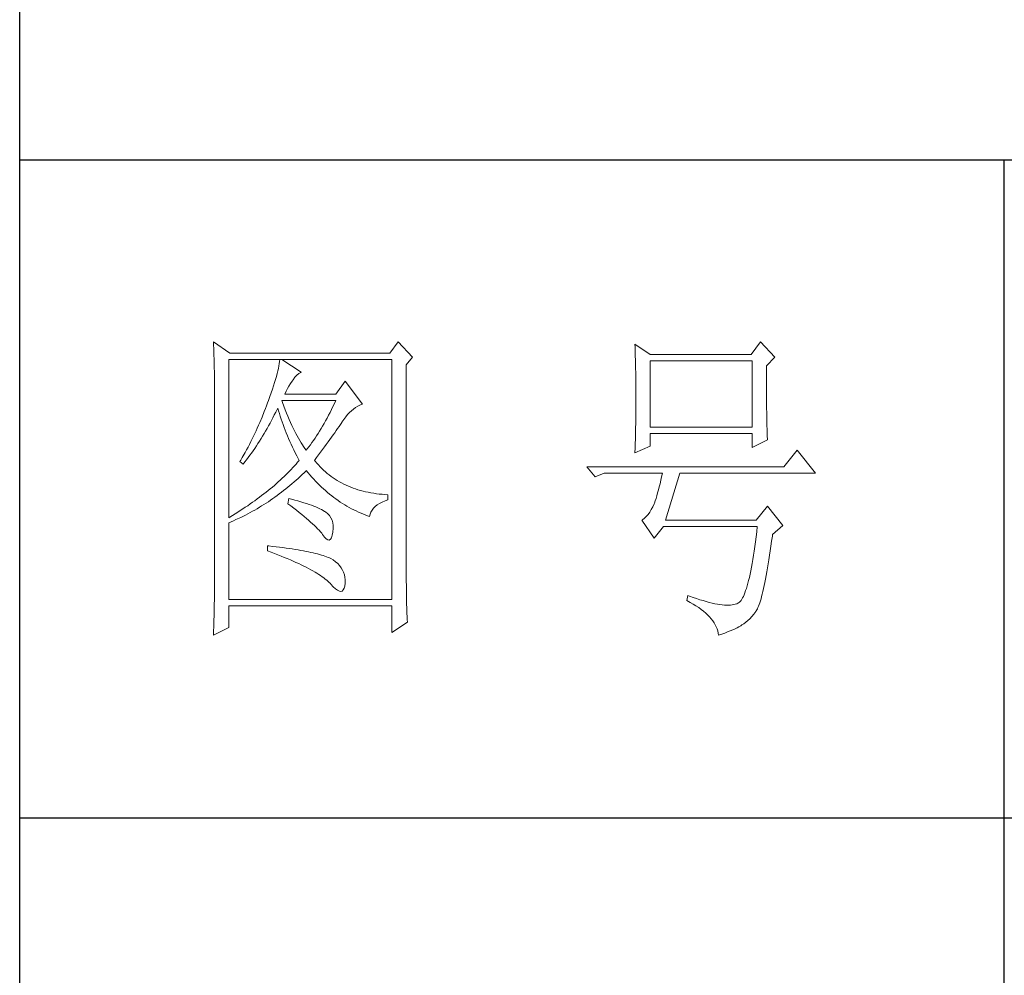
# Model space of a CAD drawing. Units: millimetres. Extents: x 57521 to 74146, y 0 to 27678.
# Drawn here: x 61866 to 62058, y 25762 to 25948 of the extents above; entities that cross this region are included whole.
import ezdxf

# ---------------------------------------------------------------- set-up
doc = ezdxf.new("R2010")
doc.units = ezdxf.units.MM
doc.layers.add('轮廓线', color=7, linetype='Continuous', lineweight=25)

# ---------------------------------------------------------------- blocks, each defined once
blk = doc.blocks.new('A3')
for p, q in [((3400.05, -1395), (3400.05, 1395)), ((3750, 49.62), (3400.05, 49.62)), ((3550.01, 49.62), (3550.01, -251.13)), ((3400.05, -50.63), (3750, -50.63))]:
    blk.add_line(p, q)
at = {"layer": '轮廓线', "color": 7, "lineweight": 0}
for p, q in [((3429.57, 21.95), (3429.6, 21.42)), ((3432.06, 20.2), (3429.57, 21.95)), ((3429.6, 21.42), (3429.61, 20.9)), ((3457.72, 21.95), (3456.47, 20.2)), ((3459.89, 19.62), (3457.72, 21.95)), ((3493.79, 21.57), (3493.81, 21.1)), ((3496.12, 20.01), (3493.79, 21.57)), ((3493.81, 21.1), (3493.82, 20.64)), ((3512.91, 21.95), (3511.51, 20.01)), ((3515.09, 19.62), (3512.91, 21.95)), ((3429.61, 20.9), (3429.63, 20.38)), ((3429.63, 20.38), (3429.65, 19.87)), ((3429.65, 19.87), (3429.66, 19.37)), ((3456.47, 20.2), (3432.06, 20.2)), ((3458.96, 18.45), (3459.89, 19.62)), ((3493.82, 20.64), (3493.84, 20.17)), ((3493.84, 20.17), (3493.85, 19.7)), ((3493.85, 19.7), (3493.86, 19.23)), ((3511.51, 20.01), (3496.12, 20.01)), ((3513.84, 18.26), (3515.09, 19.62)), ((3429.66, 19.37), (3429.67, 18.87)), ((3429.67, 18.87), (3429.68, 18.38)), ((3429.68, 18.38), (3429.7, 17.9)), ((3431.91, -4.88), (3431.91, 19.23)), ((3431.91, 19.23), (3456.78, 19.23)), ((3439.55, 18.26), (3439.48, 17.89)), ((3439.61, 18.6), (3439.55, 18.26)), ((3439.65, 18.93), (3439.61, 18.6)), ((3439.68, 19.23), (3439.65, 18.93)), ((3442.94, 17.29), (3439.99, 19.23)), ((3456.78, 19.23), (3456.78, -17.32)), ((3458.96, -14.08), (3458.96, 18.45)), ((3493.86, 19.23), (3493.88, 18.75)), ((3493.88, 18.75), (3493.89, 18.28)), ((3493.89, 18.28), (3493.9, 17.8)), ((3496.12, 8.93), (3496.12, 19.04)), ((3496.12, 19.04), (3511.67, 19.04)), ((3511.67, 19.04), (3511.67, 8.93)), ((3513.84, 18), (3513.84, 18.26)), ((3429.7, 17.9), (3429.71, 17.42)), ((3429.71, 17.42), (3429.71, 16.95)), ((3429.71, 16.95), (3429.72, 16.48)), ((3439.18, 16.65), (3439.05, 16.2)), ((3439.29, 17.09), (3439.18, 16.65)), ((3439.39, 17.5), (3439.29, 17.09)), ((3439.48, 17.89), (3439.39, 17.5)), ((3441.7, 16.12), (3442, 16.54)), ((3442, 16.54), (3442.3, 16.88)), ((3442.3, 16.88), (3442.6, 17.12)), ((3442.6, 17.12), (3442.9, 17.27)), ((3442.9, 17.27), (3442.94, 17.29)), ((3493.9, 17.8), (3493.91, 17.32)), ((3493.91, 17.32), (3493.91, 16.83)), ((3493.91, 16.83), (3493.92, 16.34)), ((3513.84, 16.57), (3513.84, 18)), ((3513.85, 15.88), (3513.84, 16.57)), ((3429.72, 16.48), (3429.72, 16.03)), ((3429.72, 16.03), (3429.73, 15.57)), ((3429.73, 15.57), (3429.73, 15.13)), ((3429.73, 15.13), (3429.73, -15.29)), ((3438.74, 15.22), (3438.57, 14.7)), ((3438.9, 15.72), (3438.74, 15.22)), ((3439.05, 16.2), (3438.9, 15.72)), ((3440.84, 14.8), (3441.06, 15.19)), ((3441.06, 15.19), (3441.3, 15.57)), ((3441.3, 15.57), (3441.56, 15.94)), ((3441.56, 15.94), (3441.7, 16.12)), ((3449.63, 15.93), (3448.23, 13.98)), ((3452.28, 12.43), (3449.63, 15.93)), ((3493.92, 16.34), (3493.93, 15.35)), ((3493.93, 15.35), (3493.94, 14.36)), ((3513.85, 15.22), (3513.85, 15.88)), ((3513.85, 14.58), (3513.85, 15.22)), ((3438.18, 13.59), (3437.96, 13.01)), ((3438.38, 14.16), (3438.18, 13.59)), ((3438.57, 14.7), (3438.38, 14.16)), ((3440.46, 13.98), (3440.64, 14.4)), ((3448.23, 13.98), (3440.46, 13.98)), ((3440.64, 14.4), (3440.84, 14.8)), ((3493.94, 14.36), (3493.94, 12.37)), ((3513.85, 13.96), (3513.85, 14.58)), ((3513.86, 13.37), (3513.85, 13.96)), ((3437.65, 12.19), (3437.49, 11.76)), ((3437.82, 12.62), (3437.65, 12.19)), ((3437.96, 13.01), (3437.82, 12.62)), ((3440.12, 12.67), (3439.99, 13.01)), ((3439.99, 13.01), (3448.23, 13.01)), ((3440.32, 12.12), (3440.12, 12.67)), ((3440.52, 11.59), (3440.32, 12.12)), ((3447.79, 12.08), (3447.56, 11.63)), ((3448.01, 12.54), (3447.79, 12.08)), ((3448.23, 13.01), (3448.01, 12.54)), ((3451.24, 11.92), (3451.57, 12.11)), ((3451.57, 12.11), (3451.89, 12.27)), ((3451.89, 12.27), (3452.23, 12.41)), ((3452.23, 12.41), (3452.28, 12.43)), ((3493.94, 12.37), (3493.93, 11.36)), ((3513.86, 12.8), (3513.86, 13.37)), ((3513.87, 12.25), (3513.86, 12.8)), ((3513.87, 11.73), (3513.87, 12.25)), ((3437.32, 11.33), (3436.98, 10.47)), ((3437.49, 11.76), (3437.32, 11.33)), ((3438.63, 10.36), (3438.85, 10.79)), ((3438.85, 10.79), (3439.06, 11.21)), ((3439.06, 11.21), (3439.27, 11.64)), ((3439.27, 11.64), (3439.37, 11.84)), ((3439.37, 11.84), (3439.49, 11.42)), ((3439.49, 11.42), (3439.62, 11.01)), ((3439.62, 11.01), (3439.75, 10.59)), ((3439.75, 10.59), (3439.89, 10.16)), ((3440.72, 11.08), (3440.52, 11.59)), ((3440.92, 10.59), (3440.72, 11.08)), ((3441.12, 10.11), (3440.92, 10.59)), ((3447.12, 10.75), (3446.89, 10.32)), ((3447.34, 11.18), (3447.12, 10.75)), ((3447.56, 11.63), (3447.34, 11.18)), ((3449.73, 10.49), (3450.02, 10.84)), ((3450.02, 10.84), (3450.32, 11.15)), ((3450.32, 11.15), (3450.62, 11.43)), ((3450.62, 11.43), (3450.93, 11.69)), ((3450.93, 11.69), (3451.24, 11.92)), ((3493.93, 10.86), (3493.92, 10.37)), ((3493.93, 11.36), (3493.93, 10.86)), ((3513.88, 11.22), (3513.87, 11.73)), ((3513.88, 10.75), (3513.88, 11.22)), ((3513.89, 10.29), (3513.88, 10.75)), ((3436.44, 9.21), (3436.25, 8.79)), ((3436.62, 9.63), (3436.44, 9.21)), ((3436.98, 10.47), (3436.62, 9.63)), ((3437.75, 8.74), (3437.97, 9.14)), ((3437.97, 9.14), (3438.2, 9.54)), ((3438.2, 9.54), (3438.42, 9.95)), ((3438.42, 9.95), (3438.63, 10.36)), ((3439.89, 10.16), (3440.03, 9.74)), ((3440.03, 9.74), (3440.18, 9.32)), ((3440.18, 9.32), (3440.34, 8.89)), ((3441.32, 9.65), (3441.12, 10.11)), ((3441.52, 9.2), (3441.32, 9.65)), ((3441.72, 8.77), (3441.52, 9.2)), ((3446.21, 9.1), (3445.98, 8.72)), ((3446.44, 9.5), (3446.21, 9.1)), ((3446.66, 9.91), (3446.44, 9.5)), ((3446.89, 10.32), (3446.66, 9.91)), ((3448.5, 8.73), (3448.72, 9.04)), ((3448.72, 9.04), (3448.92, 9.34)), ((3448.92, 9.34), (3449.12, 9.63)), ((3449.12, 9.63), (3449.16, 9.71)), ((3449.16, 9.71), (3449.44, 10.11)), ((3449.44, 10.11), (3449.73, 10.49)), ((3493.91, 9.39), (3493.9, 8.91)), ((3493.92, 10.37), (3493.91, 9.88)), ((3493.91, 9.88), (3493.91, 9.39)), ((3513.9, 9.86), (3513.89, 10.29)), ((3513.91, 9.45), (3513.9, 9.86)), ((3513.92, 9.06), (3513.91, 9.45)), ((3513.93, 8.69), (3513.92, 9.06)), ((3435.67, 7.54), (3435.47, 7.13)), ((3435.87, 7.95), (3435.67, 7.54)), ((3436.06, 8.37), (3435.87, 7.95)), ((3436.25, 8.79), (3436.06, 8.37)), ((3436.83, 7.18), (3437.06, 7.56)), ((3437.06, 7.56), (3437.29, 7.95)), ((3437.29, 7.95), (3437.52, 8.34)), ((3437.52, 8.34), (3437.75, 8.74)), ((3440.34, 8.89), (3440.5, 8.47)), ((3440.5, 8.47), (3440.68, 8.04)), ((3440.68, 8.04), (3440.85, 7.61)), ((3440.85, 7.61), (3441.03, 7.18)), ((3441.92, 8.36), (3441.72, 8.77)), ((3442.12, 7.97), (3441.92, 8.36)), ((3442.32, 7.6), (3442.12, 7.97)), ((3442.52, 7.23), (3442.32, 7.6)), ((3445.28, 7.6), (3445.05, 7.25)), ((3445.52, 7.97), (3445.28, 7.6)), ((3445.75, 8.34), (3445.52, 7.97)), ((3445.98, 8.72), (3445.75, 8.34)), ((3447.56, 7.39), (3447.81, 7.74)), ((3447.81, 7.74), (3448.05, 8.08)), ((3448.05, 8.08), (3448.28, 8.41)), ((3448.28, 8.41), (3448.5, 8.73)), ((3493.88, 7.95), (3493.87, 7.48)), ((3493.89, 8.43), (3493.88, 7.95)), ((3493.9, 8.91), (3493.89, 8.43)), ((3511.67, 8.93), (3496.12, 8.93)), ((3496.12, 6.01), (3496.12, 7.96)), ((3496.12, 7.96), (3511.67, 7.96)), ((3511.67, 7.96), (3511.67, 5.82)), ((3513.94, 8.35), (3513.93, 8.69)), ((3513.95, 8.03), (3513.94, 8.35)), ((3513.96, 7.74), (3513.95, 8.03)), ((3513.97, 7.46), (3513.96, 7.74)), ((3435.05, 6.31), (3434.84, 5.9)), ((3435.26, 6.72), (3435.05, 6.31)), ((3435.47, 7.13), (3435.26, 6.72)), ((3435.86, 5.7), (3436.11, 6.06)), ((3436.11, 6.06), (3436.35, 6.43)), ((3436.35, 6.43), (3436.59, 6.8)), ((3436.59, 6.8), (3436.83, 7.18)), ((3441.03, 7.18), (3441.22, 6.75)), ((3441.22, 6.75), (3441.42, 6.32)), ((3441.42, 6.32), (3441.62, 5.89)), ((3442.72, 6.89), (3442.52, 7.23)), ((3442.92, 6.56), (3442.72, 6.89)), ((3443.12, 6.26), (3442.92, 6.56)), ((3443.32, 5.96), (3443.12, 6.26)), ((3444.35, 6.25), (3444.11, 5.93)), ((3444.58, 6.57), (3444.35, 6.25)), ((3444.82, 6.91), (3444.58, 6.57)), ((3445.05, 7.25), (3444.82, 6.91)), ((3446.49, 5.92), (3446.77, 6.3)), ((3446.77, 6.3), (3447.04, 6.67)), ((3447.04, 6.67), (3447.31, 7.04)), ((3447.31, 7.04), (3447.56, 7.39)), ((3493.79, 5.04), (3496.12, 6.01)), ((3493.84, 6.54), (3493.81, 5.63)), ((3493.86, 7.01), (3493.84, 6.54)), ((3493.87, 7.48), (3493.86, 7.01)), ((3511.67, 5.82), (3514, 6.98)), ((3513.99, 7.21), (3513.97, 7.46)), ((3514, 6.98), (3513.99, 7.21)), ((3434.41, 5.09), (3433.97, 4.29)), ((3434.63, 5.49), (3434.41, 5.09)), ((3434.84, 5.9), (3434.63, 5.49)), ((3434.86, 4.3), (3435.12, 4.64)), ((3435.12, 4.64), (3435.37, 4.99)), ((3435.37, 4.99), (3435.62, 5.34)), ((3435.62, 5.34), (3435.86, 5.7)), ((3441.62, 5.89), (3441.83, 5.46)), ((3441.83, 5.46), (3442.04, 5.02)), ((3442.04, 5.02), (3442.26, 4.58)), ((3442.26, 4.58), (3442.49, 4.15)), ((3443.52, 5.69), (3443.32, 5.96)), ((3443.72, 5.43), (3443.52, 5.69)), ((3443.88, 5.63), (3443.72, 5.43)), ((3444.11, 5.93), (3443.88, 5.63)), ((3445.29, 4.3), (3445.6, 4.72)), ((3445.6, 4.72), (3445.91, 5.12)), ((3445.91, 5.12), (3446.2, 5.53)), ((3446.2, 5.53), (3446.49, 5.92)), ((3493.81, 5.63), (3493.79, 5.18)), ((3493.79, 5.18), (3493.79, 5.04)), ((3518.51, 5.43), (3516.48, 2.9)), ((3521.31, 1.93), (3518.51, 5.43)), ((3433.74, 3.89), (3433.62, 3.68)), ((3433.62, 3.68), (3434.08, 3.29)), ((3433.97, 4.29), (3433.74, 3.89)), ((3434.08, 3.29), (3434.34, 3.62)), ((3434.34, 3.62), (3434.6, 3.95)), ((3434.6, 3.95), (3434.86, 4.3)), ((3441.91, 3.04), (3441.66, 2.76)), ((3442.16, 3.31), (3441.91, 3.04)), ((3442.4, 3.59), (3442.16, 3.31)), ((3442.63, 3.87), (3442.4, 3.59)), ((3442.49, 4.15), (3442.63, 3.87)), ((3444.97, 3.87), (3445.29, 4.3)), ((3445.06, 3.75), (3444.97, 3.87)), ((3445.31, 3.46), (3445.06, 3.75)), ((3445.56, 3.17), (3445.31, 3.46)), ((3445.82, 2.9), (3445.56, 3.17)), ((3440.6, 1.67), (3440.33, 1.4)), ((3440.88, 1.94), (3440.6, 1.67)), ((3441.14, 2.22), (3440.88, 1.94)), ((3441.4, 2.49), (3441.14, 2.22)), ((3441.66, 2.76), (3441.4, 2.49)), ((3442.78, 1.41), (3443.09, 1.7)), ((3443.09, 1.7), (3443.39, 1.99)), ((3443.39, 1.99), (3443.69, 2.29)), ((3443.69, 2.29), (3443.72, 2.32)), ((3443.72, 2.32), (3444, 1.98)), ((3444, 1.98), (3444.28, 1.65)), ((3444.28, 1.65), (3444.56, 1.32)), ((3446.09, 2.63), (3445.82, 2.9)), ((3446.36, 2.37), (3446.09, 2.63)), ((3446.64, 2.13), (3446.36, 2.37)), ((3446.92, 1.88), (3446.64, 2.13)), ((3447.21, 1.65), (3446.92, 1.88)), ((3447.51, 1.43), (3447.21, 1.65)), ((3516.48, 2.9), (3486.48, 2.9)), ((3486.48, 2.9), (3487.72, 1.34)), ((3487.72, 1.34), (3489.12, 1.93)), ((3489.12, 1.93), (3497.98, 1.93)), ((3497.98, 1.93), (3497.86, 1.37)), ((3498.45, -5.27), (3500.63, 1.93)), ((3500.63, 1.93), (3521.31, 1.93)), ((3438.86, 0.06), (3438.55, -0.2)), ((3439.16, 0.33), (3438.86, 0.06)), ((3439.46, 0.59), (3439.16, 0.33)), ((3439.75, 0.86), (3439.46, 0.59)), ((3440.04, 1.13), (3439.75, 0.86)), ((3440.33, 1.4), (3440.04, 1.13)), ((3440.9, -0.24), (3441.22, 0.03)), ((3441.22, 0.03), (3441.53, 0.3)), ((3441.53, 0.3), (3441.85, 0.57)), ((3441.85, 0.57), (3442.16, 0.85)), ((3442.16, 0.85), (3442.47, 1.12)), ((3442.47, 1.12), (3442.78, 1.41)), ((3444.56, 1.32), (3444.85, 1)), ((3444.85, 1), (3445.14, 0.69)), ((3445.14, 0.69), (3445.43, 0.39)), ((3445.43, 0.39), (3445.73, 0.09)), ((3445.73, 0.09), (3446.03, -0.2)), ((3447.82, 1.21), (3447.51, 1.43)), ((3448.13, 1), (3447.82, 1.21)), ((3448.45, 0.8), (3448.13, 1)), ((3448.77, 0.61), (3448.45, 0.8)), ((3449.1, 0.43), (3448.77, 0.61)), ((3449.44, 0.26), (3449.1, 0.43)), ((3449.78, 0.1), (3449.44, 0.26)), ((3450.13, -0.06), (3449.78, 0.1)), ((3497.62, 0.31), (3497.5, -0.18)), ((3497.74, 0.83), (3497.62, 0.31)), ((3497.86, 1.37), (3497.74, 0.83)), ((3437.26, -1.25), (3436.92, -1.5)), ((3437.59, -0.99), (3437.26, -1.25)), ((3437.92, -0.73), (3437.59, -0.99)), ((3438.24, -0.46), (3437.92, -0.73)), ((3438.55, -0.2), (3438.24, -0.46)), ((3438.95, -1.73), (3439.27, -1.49)), ((3439.27, -1.49), (3439.6, -1.25)), ((3439.6, -1.25), (3439.93, -1)), ((3439.93, -1), (3440.26, -0.75)), ((3440.26, -0.75), (3440.58, -0.49)), ((3440.58, -0.49), (3440.9, -0.24)), ((3446.03, -0.2), (3446.33, -0.48)), ((3446.33, -0.48), (3446.64, -0.75)), ((3446.64, -0.75), (3446.96, -1.02)), ((3446.96, -1.02), (3447.27, -1.28)), ((3447.27, -1.28), (3447.59, -1.53)), ((3450.49, -0.21), (3450.13, -0.06)), ((3450.85, -0.35), (3450.49, -0.21)), ((3451.22, -0.48), (3450.85, -0.35)), ((3451.59, -0.6), (3451.22, -0.48)), ((3451.98, -0.71), (3451.59, -0.6)), ((3452.37, -0.82), (3451.98, -0.71)), ((3452.76, -0.91), (3452.37, -0.82)), ((3453.16, -1), (3452.76, -0.91)), ((3453.57, -1.08), (3453.16, -1)), ((3453.99, -1.15), (3453.57, -1.08)), ((3454.41, -1.21), (3453.99, -1.15)), ((3454.84, -1.27), (3454.41, -1.21)), ((3455.27, -1.31), (3454.84, -1.27)), ((3455.71, -1.35), (3455.27, -1.31)), ((3456.16, -1.38), (3455.71, -1.35)), ((3456.16, -2.16), (3456.16, -1.38)), ((3497.25, -1.1), (3497.13, -1.53)), ((3497.37, -0.65), (3497.25, -1.1)), ((3497.5, -0.18), (3497.37, -0.65)), ((3435.17, -2.78), (3434.8, -3.04)), ((3435.53, -2.53), (3435.17, -2.78)), ((3435.88, -2.28), (3435.53, -2.53)), ((3436.24, -2.02), (3435.88, -2.28)), ((3436.58, -1.76), (3436.24, -2.02)), ((3436.92, -1.5), (3436.58, -1.76)), ((3436.92, -3.08), (3437.26, -2.87)), ((3437.26, -2.87), (3437.6, -2.65)), ((3437.6, -2.65), (3437.94, -2.43)), ((3437.94, -2.43), (3438.28, -2.2)), ((3438.28, -2.2), (3438.61, -1.97)), ((3438.61, -1.97), (3438.95, -1.73)), ((3441.08, -1.96), (3440.92, -2.74)), ((3440.92, -2.74), (3441.38, -3.08)), ((3441.45, -2.06), (3441.08, -1.96)), ((3441.96, -2.19), (3441.45, -2.06)), ((3442.44, -2.32), (3441.96, -2.19)), ((3442.89, -2.45), (3442.44, -2.32)), ((3443.33, -2.59), (3442.89, -2.45)), ((3443.75, -2.72), (3443.33, -2.59)), ((3444.14, -2.85), (3443.75, -2.72)), ((3444.52, -2.98), (3444.14, -2.85)), ((3444.87, -3.11), (3444.52, -2.98)), ((3447.59, -1.53), (3447.91, -1.78)), ((3447.91, -1.78), (3448.24, -2.02)), ((3448.24, -2.02), (3448.56, -2.25)), ((3448.56, -2.25), (3448.9, -2.48)), ((3448.9, -2.48), (3449.24, -2.7)), ((3449.24, -2.7), (3449.57, -2.91)), ((3449.57, -2.91), (3449.92, -3.11)), ((3454.24, -3.16), (3454.54, -2.91)), ((3454.54, -2.91), (3454.9, -2.69)), ((3454.9, -2.69), (3455.3, -2.49)), ((3455.3, -2.49), (3455.74, -2.3)), ((3455.74, -2.3), (3456.16, -2.16)), ((3496.74, -2.74), (3496.52, -3.2)), ((3496.76, -2.67), (3496.74, -2.74)), ((3496.89, -2.31), (3496.76, -2.67)), ((3497.01, -1.93), (3496.89, -2.31)), ((3497.13, -1.53), (3497.01, -1.93)), ((3432.88, -4.29), (3432.48, -4.53)), ((3433.27, -4.04), (3432.88, -4.29)), ((3433.66, -3.79), (3433.27, -4.04)), ((3434.05, -3.54), (3433.66, -3.79)), ((3433.74, -4.83), (3434.46, -4.47)), ((3434.43, -3.29), (3434.05, -3.54)), ((3434.8, -3.04), (3434.43, -3.29)), ((3434.46, -4.47), (3434.82, -4.28)), ((3434.82, -4.28), (3435.18, -4.09)), ((3435.18, -4.09), (3435.53, -3.9)), ((3435.53, -3.9), (3435.88, -3.7)), ((3435.88, -3.7), (3436.23, -3.5)), ((3436.23, -3.5), (3436.57, -3.29)), ((3436.57, -3.29), (3436.92, -3.08)), ((3441.38, -3.08), (3441.82, -3.42)), ((3441.82, -3.42), (3442.23, -3.74)), ((3442.23, -3.74), (3442.63, -4.06)), ((3442.63, -4.06), (3443.02, -4.37)), ((3443.02, -4.37), (3443.38, -4.67)), ((3445.2, -3.24), (3444.87, -3.11)), ((3445.5, -3.38), (3445.2, -3.24)), ((3445.79, -3.51), (3445.5, -3.38)), ((3446.06, -3.64), (3445.79, -3.51)), ((3446.3, -3.77), (3446.06, -3.64)), ((3446.52, -3.91), (3446.3, -3.77)), ((3446.66, -4), (3446.52, -3.91)), ((3446.99, -4.26), (3446.66, -4)), ((3447.26, -4.56), (3446.99, -4.26)), ((3449.92, -3.11), (3450.27, -3.3)), ((3450.27, -3.3), (3450.62, -3.5)), ((3450.62, -3.5), (3450.97, -3.68)), ((3450.97, -3.68), (3451.33, -3.85)), ((3451.33, -3.85), (3451.69, -4.02)), ((3451.69, -4.02), (3452.06, -4.18)), ((3452.06, -4.18), (3452.43, -4.33)), ((3452.43, -4.33), (3452.8, -4.48)), ((3452.8, -4.48), (3453.18, -4.62)), ((3453.36, -4.68), (3453.45, -4.34)), ((3453.45, -4.34), (3453.58, -4.01)), ((3453.58, -4.01), (3453.75, -3.71)), ((3453.75, -3.71), (3453.97, -3.43)), ((3453.97, -3.43), (3454.24, -3.16)), ((3495.79, -4.37), (3495.53, -4.68)), ((3496.05, -4.01), (3495.79, -4.37)), ((3496.29, -3.62), (3496.05, -4.01)), ((3496.52, -3.2), (3496.29, -3.62)), ((3514, -3.13), (3512.29, -5.27)), ((3516.33, -6.05), (3514, -3.13)), ((3432.08, -4.77), (3431.91, -4.88)), ((3431.91, -5.66), (3432.28, -5.5)), ((3431.91, -17.32), (3431.91, -5.66)), ((3432.48, -4.53), (3432.08, -4.77)), ((3432.28, -5.5), (3432.65, -5.34)), ((3432.65, -5.34), (3433.01, -5.17)), ((3433.01, -5.17), (3433.74, -4.83)), ((3443.38, -4.67), (3443.73, -4.97)), ((3443.73, -4.97), (3444.06, -5.25)), ((3444.06, -5.25), (3444.37, -5.53)), ((3444.37, -5.53), (3444.67, -5.79)), ((3444.67, -5.79), (3444.95, -6.05)), ((3447.47, -4.88), (3447.26, -4.56)), ((3447.64, -5.24), (3447.47, -4.88)), ((3447.75, -5.64), (3447.64, -5.24)), ((3447.81, -6.06), (3447.75, -5.64)), ((3453.18, -4.62), (3453.36, -4.68)), ((3494.96, -5.2), (3494.87, -5.27)), ((3494.87, -5.27), (3496.74, -7.99)), ((3495.25, -4.96), (3494.96, -5.2)), ((3495.53, -4.68), (3495.25, -4.96)), ((3512.29, -5.27), (3498.45, -5.27)), ((3444.95, -6.05), (3445.21, -6.31)), ((3445.21, -6.31), (3445.45, -6.55)), ((3445.45, -6.55), (3445.67, -6.79)), ((3445.67, -6.79), (3445.88, -7.01)), ((3445.88, -7.01), (3446.07, -7.23)), ((3446.07, -7.23), (3446.21, -7.41)), ((3446.21, -7.41), (3446.5, -7.82)), ((3447.67, -7.56), (3447.76, -7.06)), ((3447.76, -7.06), (3447.77, -7.02)), ((3447.77, -7.02), (3447.81, -6.53)), ((3447.81, -6.53), (3447.81, -6.06)), ((3496.74, -7.99), (3498.14, -6.24)), ((3498.14, -6.24), (3512.44, -6.24)), ((3512.35, -7.04), (3512.25, -7.81)), ((3512.44, -6.24), (3512.35, -7.04)), ((3514.74, -7.67), (3514.78, -7.41)), ((3514.78, -7.41), (3516.33, -6.05)), ((3446.5, -7.82), (3446.77, -8.11)), ((3446.77, -8.11), (3447.01, -8.26)), ((3447.01, -8.26), (3447.22, -8.28)), ((3447.22, -8.28), (3447.39, -8.17)), ((3447.39, -8.17), (3447.55, -7.93)), ((3447.55, -7.93), (3447.67, -7.56)), ((3512.16, -8.55), (3512.06, -9.27)), ((3512.25, -7.81), (3512.16, -8.55)), ((3514.52, -9.19), (3514.63, -8.44)), ((3514.63, -8.44), (3514.74, -7.67)), ((3437.82, -9.16), (3437.82, -9.93)), ((3438.03, -9.18), (3437.82, -9.16)), ((3437.82, -9.93), (3438.35, -10.13)), ((3438.58, -9.24), (3438.03, -9.18)), ((3438.35, -10.13), (3438.88, -10.33)), ((3439.12, -9.3), (3438.58, -9.24)), ((3438.88, -10.33), (3439.39, -10.52)), ((3439.64, -9.37), (3439.12, -9.3)), ((3440.15, -9.44), (3439.64, -9.37)), ((3440.64, -9.5), (3440.15, -9.44)), ((3441.12, -9.57), (3440.64, -9.5)), ((3441.58, -9.64), (3441.12, -9.57)), ((3442.03, -9.71), (3441.58, -9.64)), ((3442.47, -9.78), (3442.03, -9.71)), ((3442.89, -9.86), (3442.47, -9.78)), ((3443.29, -9.93), (3442.89, -9.86)), ((3443.68, -10.01), (3443.29, -9.93)), ((3444.06, -10.08), (3443.68, -10.01)), ((3444.42, -10.16), (3444.06, -10.08)), ((3444.77, -10.24), (3444.42, -10.16)), ((3445.11, -10.32), (3444.77, -10.24)), ((3445.42, -10.4), (3445.11, -10.32)), ((3445.73, -10.49), (3445.42, -10.4)), ((3446.02, -10.57), (3445.73, -10.49)), ((3511.96, -9.96), (3511.86, -10.61)), ((3512.06, -9.27), (3511.96, -9.96)), ((3514.3, -10.61), (3514.41, -9.92)), ((3514.41, -9.92), (3514.52, -9.19)), ((3439.39, -10.52), (3439.88, -10.72)), ((3439.88, -10.72), (3440.37, -10.92)), ((3440.37, -10.92), (3440.83, -11.11)), ((3440.83, -11.11), (3441.29, -11.3)), ((3441.29, -11.3), (3441.73, -11.49)), ((3441.73, -11.49), (3442.15, -11.68)), ((3442.15, -11.68), (3442.56, -11.87)), ((3442.56, -11.87), (3442.96, -12.06)), ((3446.29, -10.66), (3446.02, -10.57)), ((3446.55, -10.74), (3446.29, -10.66)), ((3446.8, -10.83), (3446.55, -10.74)), ((3447.03, -10.92), (3446.8, -10.83)), ((3447.25, -11.01), (3447.03, -10.92)), ((3447.45, -11.1), (3447.25, -11.01)), ((3447.8, -11.31), (3447.45, -11.1)), ((3448.17, -11.59), (3447.8, -11.31)), ((3448.51, -11.88), (3448.17, -11.59)), ((3448.79, -12.18), (3448.51, -11.88)), ((3511.66, -11.85), (3511.55, -12.42)), ((3511.76, -11.25), (3511.66, -11.85)), ((3511.86, -10.61), (3511.76, -11.25)), ((3513.99, -12.54), (3514.09, -11.93)), ((3514.09, -11.93), (3514.2, -11.28)), ((3514.2, -11.28), (3514.3, -10.61)), ((3442.96, -12.06), (3443.34, -12.25)), ((3443.34, -12.25), (3443.71, -12.43)), ((3443.71, -12.43), (3444.07, -12.62)), ((3444.07, -12.62), (3444.41, -12.8)), ((3444.41, -12.8), (3444.74, -12.98)), ((3444.74, -12.98), (3445.05, -13.16)), ((3445.05, -13.16), (3445.34, -13.35)), ((3445.34, -13.35), (3445.63, -13.53)), ((3449.04, -12.51), (3448.79, -12.18)), ((3449.25, -12.85), (3449.04, -12.51)), ((3449.41, -13.2), (3449.25, -12.85)), ((3449.53, -13.58), (3449.41, -13.2)), ((3511.34, -13.48), (3511.23, -13.97)), ((3511.45, -12.97), (3511.34, -13.48)), ((3511.55, -12.42), (3511.45, -12.97)), ((3513.79, -13.69), (3513.89, -13.13)), ((3513.89, -13.13), (3513.99, -12.54)), ((3445.63, -13.53), (3445.9, -13.7)), ((3445.9, -13.7), (3446.16, -13.88)), ((3446.16, -13.88), (3446.4, -14.06)), ((3446.4, -14.06), (3446.62, -14.23)), ((3446.62, -14.23), (3446.84, -14.41)), ((3446.84, -14.41), (3447.04, -14.58)), ((3447.04, -14.58), (3447.22, -14.76)), ((3447.22, -14.76), (3447.39, -14.92)), ((3447.39, -14.92), (3447.45, -14.99)), ((3447.45, -14.99), (3447.83, -15.4)), ((3449.6, -13.96), (3449.53, -13.58)), ((3449.57, -15.29), (3449.63, -14.86)), ((3449.64, -14.37), (3449.6, -13.96)), ((3449.63, -14.79), (3449.64, -14.37)), ((3449.63, -14.86), (3449.63, -14.79)), ((3458.96, -14.61), (3458.96, -14.08)), ((3458.97, -15.14), (3458.96, -14.61)), ((3511.01, -14.87), (3510.9, -15.27)), ((3511.12, -14.44), (3511.01, -14.87)), ((3511.23, -13.97), (3511.12, -14.44)), ((3513.49, -15.22), (3513.59, -14.74)), ((3513.59, -14.74), (3513.69, -14.23)), ((3513.69, -14.23), (3513.79, -13.69)), ((3429.73, -15.29), (3429.72, -16.27)), ((3429.72, -16.27), (3429.72, -16.76)), ((3447.83, -15.4), (3448.18, -15.72)), ((3448.18, -15.72), (3448.49, -15.94)), ((3448.49, -15.94), (3448.76, -16.07)), ((3448.76, -16.07), (3448.99, -16.11)), ((3448.99, -16.11), (3449.2, -16.05)), ((3449.2, -16.05), (3449.36, -15.89)), ((3449.36, -15.89), (3449.48, -15.64)), ((3449.48, -15.64), (3449.57, -15.29)), ((3458.97, -15.65), (3458.97, -15.14)), ((3458.97, -16.16), (3458.97, -15.65)), ((3458.98, -16.66), (3458.97, -16.16)), ((3510.56, -16.31), (3510.44, -16.61)), ((3510.67, -15.99), (3510.56, -16.31)), ((3510.79, -15.65), (3510.67, -15.99)), ((3510.9, -15.27), (3510.79, -15.65)), ((3513.19, -16.51), (3513.29, -16.11)), ((3513.29, -16.11), (3513.39, -15.68)), ((3513.39, -15.68), (3513.49, -15.22)), ((3429.71, -17.25), (3429.7, -18.22)), ((3429.72, -16.76), (3429.71, -17.25)), ((3456.78, -17.32), (3431.91, -17.32)), ((3458.99, -17.15), (3458.98, -16.66)), ((3459, -17.63), (3458.99, -17.15)), ((3459.01, -18.11), (3459, -17.63)), ((3501.87, -16.74), (3501.72, -17.52)), ((3501.72, -17.52), (3502.2, -17.78)), ((3502.13, -16.83), (3501.87, -16.74)), ((3502.67, -17.03), (3502.13, -16.83)), ((3502.2, -17.78), (3502.67, -18.04)), ((3503.2, -17.21), (3502.67, -17.03)), ((3503.7, -17.37), (3503.2, -17.21)), ((3504.19, -17.52), (3503.7, -17.37)), ((3504.66, -17.66), (3504.19, -17.52)), ((3505.12, -17.78), (3504.66, -17.66)), ((3505.55, -17.89), (3505.12, -17.78)), ((3505.96, -17.98), (3505.55, -17.89)), ((3506.36, -18.05), (3505.96, -17.98)), ((3509.3, -17.99), (3509.09, -18.06)), ((3509.49, -17.9), (3509.3, -17.99)), ((3509.58, -17.85), (3509.49, -17.9)), ((3509.71, -17.76), (3509.58, -17.85)), ((3509.84, -17.64), (3509.71, -17.76)), ((3509.96, -17.49), (3509.84, -17.64)), ((3510.08, -17.31), (3509.96, -17.49)), ((3510.2, -17.1), (3510.08, -17.31)), ((3510.32, -16.87), (3510.2, -17.1)), ((3510.44, -16.61), (3510.32, -16.87)), ((3512.73, -18.12), (3512.82, -17.85)), ((3512.82, -17.85), (3512.91, -17.56)), ((3512.91, -17.56), (3513.01, -17.24)), ((3513.01, -17.24), (3513.1, -16.88)), ((3513.1, -16.88), (3513.19, -16.51)), ((3429.68, -19.19), (3429.67, -19.67)), ((3429.7, -18.22), (3429.68, -19.19)), ((3431.91, -21.6), (3431.91, -18.29)), ((3431.91, -18.29), (3456.78, -18.29)), ((3456.78, -18.29), (3456.78, -22.38)), ((3459.02, -18.58), (3459.01, -18.11)), ((3459.04, -19.05), (3459.02, -18.58)), ((3459.06, -19.5), (3459.04, -19.05)), ((3459.08, -19.95), (3459.06, -19.5)), ((3502.67, -18.04), (3503.1, -18.31)), ((3503.1, -18.31), (3503.51, -18.58)), ((3503.51, -18.58), (3503.9, -18.86)), ((3503.9, -18.86), (3504.26, -19.14)), ((3504.26, -19.14), (3504.59, -19.42)), ((3504.59, -19.42), (3504.9, -19.71)), ((3506.74, -18.11), (3506.36, -18.05)), ((3507.09, -18.16), (3506.74, -18.11)), ((3507.44, -18.19), (3507.09, -18.16)), ((3507.76, -18.21), (3507.44, -18.19)), ((3508.06, -18.21), (3507.76, -18.21)), ((3508.35, -18.2), (3508.06, -18.21)), ((3508.61, -18.17), (3508.35, -18.2)), ((3508.86, -18.12), (3508.61, -18.17)), ((3509.09, -18.06), (3508.86, -18.12)), ((3511.91, -19.59), (3512.2, -19.19)), ((3512.2, -19.19), (3512.29, -19.07)), ((3512.29, -19.07), (3512.37, -18.94)), ((3512.37, -18.94), (3512.46, -18.77)), ((3512.46, -18.77), (3512.55, -18.58)), ((3512.55, -18.58), (3512.64, -18.37)), ((3512.64, -18.37), (3512.73, -18.12)), ((3429.65, -20.63), (3429.62, -21.58)), ((3429.67, -19.67), (3429.65, -20.63)), ((3456.78, -22.38), (3459.12, -20.82)), ((3459.09, -20.39), (3459.08, -19.95)), ((3459.12, -20.82), (3459.09, -20.39)), ((3504.9, -19.71), (3505.17, -20)), ((3505.17, -20), (3505.43, -20.29)), ((3505.43, -20.29), (3505.66, -20.59)), ((3505.66, -20.59), (3505.86, -20.89)), ((3505.86, -20.89), (3506.04, -21.19)), ((3510.41, -21.03), (3510.71, -20.82)), ((3510.71, -20.82), (3511.01, -20.56)), ((3511.01, -20.56), (3511.31, -20.28)), ((3511.31, -20.28), (3511.6, -19.95)), ((3511.6, -19.95), (3511.91, -19.59)), ((3429.57, -22.77), (3431.91, -21.6)), ((3429.6, -22.06), (3429.58, -22.53)), ((3429.62, -21.58), (3429.6, -22.06)), ((3506.04, -21.19), (3506.19, -21.5)), ((3506.19, -21.5), (3506.32, -21.81)), ((3506.32, -21.81), (3506.41, -22.13)), ((3506.41, -22.13), (3506.49, -22.45)), ((3506.49, -22.45), (3506.54, -22.77)), ((3507.03, -22.61), (3507.49, -22.45)), ((3507.49, -22.45), (3507.92, -22.29)), ((3507.92, -22.29), (3508.32, -22.14)), ((3508.32, -22.14), (3508.7, -21.98)), ((3508.7, -21.98), (3509.05, -21.82)), ((3509.05, -21.82), (3509.37, -21.66)), ((3509.37, -21.66), (3509.65, -21.5)), ((3509.65, -21.5), (3509.91, -21.34)), ((3509.91, -21.34), (3510.11, -21.21)), ((3510.11, -21.21), (3510.41, -21.03)), ((3429.58, -22.53), (3429.57, -22.77)), ((3506.54, -22.77), (3507.03, -22.61))]:
    blk.add_line(p, q, dxfattribs=at)

msp = doc.modelspace()

# ---------------------------------------------------------------- block references
at = {"layer": '轮廓线', "color": 0, "linetype": 'ByBlock', "lineweight": -3, "xscale": 1.27776, "yscale": 1.27776, "zscale": 1.27776}
msp.add_blockref('A3', (57521.46, 25857.24), dxfattribs=at)

doc.saveas('drawing.dxf')
